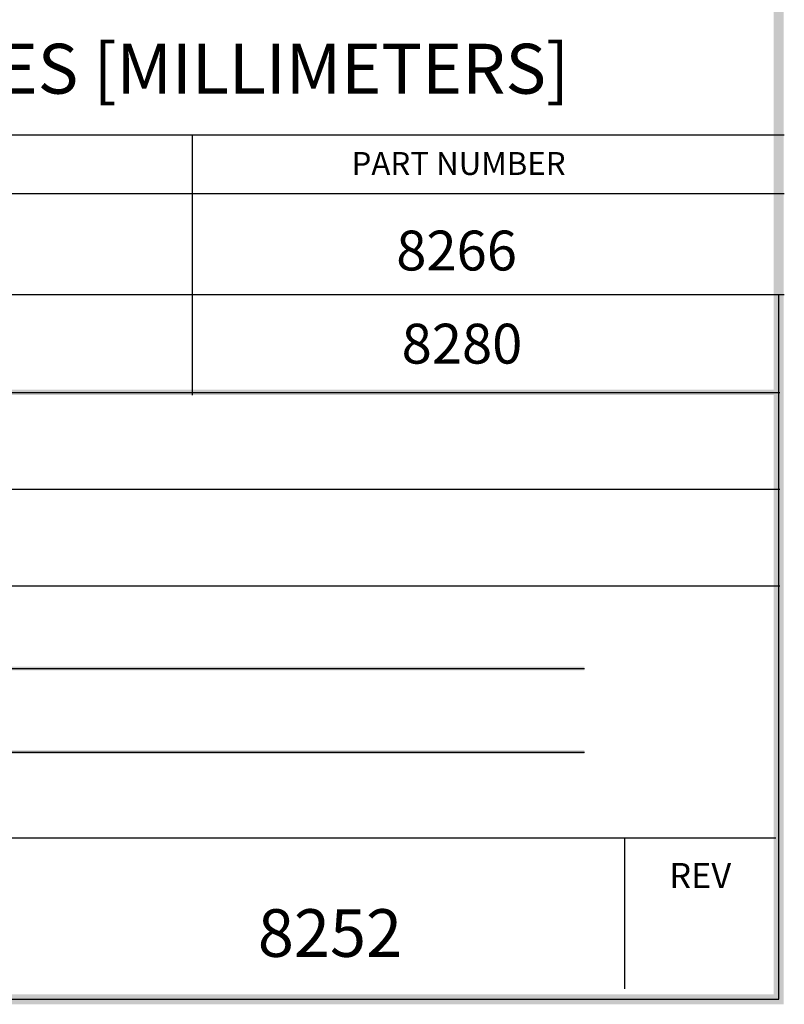
# Model space of a CAD drawing. Extents: x 27.2 to 44, y -16.5 to 5.3.
# Drawn here: x 39.6 to 43.5, y -16.3 to -11.3 of the extents above; entities that cross this region are included whole.
import ezdxf
from ezdxf.enums import TextEntityAlignment as Align

# ---------------------------------------------------------------- set-up
doc = ezdxf.new("R2010")
doc.units = 0
doc.header["$LTSCALE"] = 0.6
doc.header["$MEASUREMENT"] = 0
doc.layers.get('0').update_dxf_attribs({"linetype": 'CONTINUOUS'})
doc.styles.add('BAVWM$0$STANDARD', font='txt')

# ---------------------------------------------------------------- blocks, each defined once
blk = doc.blocks.new('BAVWM')
for p, q in [((4.2136, 2.7852), (9.3938, 2.7852)), ((7.926, 2.1394), (7.926, 2.7852)), ((4.2136, 2.6394), (9.3938, 2.6394)), ((4.2136, 2.3894), (9.3938, 2.3894)), ((3.9371, 2.1461), (9.383, 2.1461)), ((3.9371, 1.9061), (9.383, 1.9061)), ((5.1228, 1.6661), (9.383, 1.6661)), ((6.4812, 1.461), (8.8979, 1.461)), ((6.4812, 1.2536), (8.8979, 1.2536))]:
    blk.add_line(p, q)
at = {"color": 7}
for p, q in [((9.3799, 0.6404), (9.3799, 2.3904)), ((5.1228, 1.0411), (9.3728, 1.0411)), ((8.9978, 1.0411), (8.9978, 0.6661)), ((3.1299, 0.6404), (9.3799, 0.6404))]:
    blk.add_line(p, q, dxfattribs=at)
for points in [[(9.3674, 0.6529), (9.3924, 0.6279), (9.3674, 11.1279), (9.3924, 11.1529)], [(1.6424, 0.6529), (1.6174, 0.6279), (9.3674, 0.6529), (9.3924, 0.6279)]]:
    blk.add_trace(points, dxfattribs=at)
for points in [[(3.9303, 2.1529), (3.9438, 2.1394), (9.383, 2.1529), (9.383, 2.1394)], [(6.4812, 1.4655), (6.4812, 1.4565), (8.8979, 1.4655), (8.8979, 1.4565)], [(6.4812, 1.2581), (6.4812, 1.2491), (8.8979, 1.2581), (8.8979, 1.2491)]]:
    blk.add_trace(points)
at = {"style": 'BAVWM$0$STANDARD'}
blk.add_text('PART NUMBER', height=0.056955, dxfattribs=at).set_placement((8.3202, 2.6858))
at = {"color": 7, "style": 'BAVWM$0$STANDARD'}
blk.add_text('REV', height=0.0625, dxfattribs=at).set_placement((9.1853, 0.9161), align=Align.CENTER)

msp = doc.modelspace()

# ---------------------------------------------------------------- block references
at = {"xscale": 2.021888552739339, "yscale": 2.021888552739339, "zscale": 2.021888552739339}
msp.add_blockref('BAVWM', (24.4661, -17.5262), dxfattribs=at)

# ---------------------------------------------------------------- texts
for s, height, p in [('INCHES [MILLIMETERS]', 0.250487, (38.6993, -11.6881)), ('8266', 0.19993, (41.513, -12.575)), ('8280', 0.19993, (41.5399, -13.0422)), ('8252', 0.23895, (40.8187, -16.0185))]:
    msp.add_text(s, height=height).set_placement(p)

doc.saveas('drawing.dxf')
